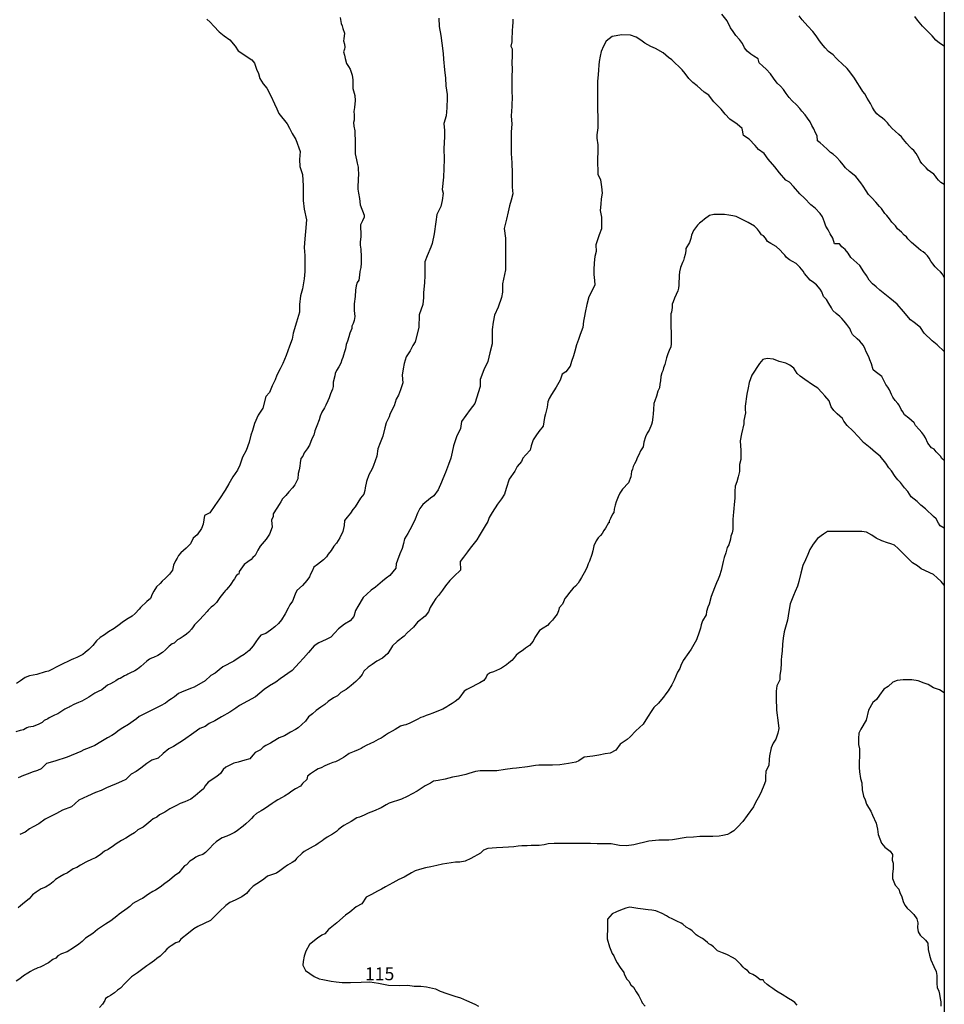
# Model space of a CAD drawing. Extents: x -351848 to -342076, y -53617 to -49527.
# Drawn here: x -348221 to -347148, y -51272 to -50129 of the extents above; entities that cross this region are included whole.
import ezdxf

# ---------------------------------------------------------------- set-up
doc = ezdxf.new("R2010")
doc.units = 0
doc.layers.add('DUONGDONGMUC1', color=5, linetype='CONTINUOUS')

msp = doc.modelspace()

# ---------------------------------------------------------------- linework, layer by layer
at = {"layer": 'DUONGDONGMUC1'}
msp.add_lwpolyline([(-349198.9, -50203.5, 0), (-349205.9, -50208)], format="xyb", dxfattribs=at)
at = {"layer": 'DUONGDONGMUC1', "linetype": 'CONTINUOUS'}
msp.add_lwpolyline([(-347147.5, -53046), (-351847.5, -53046), (-351847.5, -49526.6), (-347147.5, -49526.6), (-347147.5, -53046)], dxfattribs=at)
at = {"layer": 'DUONGDONGMUC1'}
for points, elevation in [([(-347147.5, -50428.1), (-347149.6, -50424.2), (-347151.9, -50421.3), (-347151.9, -50421.3), (-347155.5, -50418.3), (-347158, -50415.7), (-347160.9, -50411.9), (-347163, -50408.9), (-347165.1, -50405.4), (-347167.2, -50402.6), (-347169.6, -50400), (-347172.1, -50398.3), (-347174.7, -50396.4), (-347177.3, -50394.1), (-347180.6, -50391.5), (-347180.6, -50391.5), (-347185.8, -50387.3), (-347185.8, -50387.3), (-347190, -50383.1), (-347191.6, -50380.9), (-347194, -50378.8), (-347197.3, -50375.3), (-347202, -50371.6), (-347204.2, -50367.9), (-347208.4, -50363.7), (-347211.2, -50359.9), (-347214.2, -50355.9), (-347216.6, -50353.6), (-347220.6, -50347.9), (-347222.7, -50345.4), (-347227.2, -50340.4), (-347231.6, -50335.5), (-347235.4, -50331.5), (-347238.2, -50327.3), (-347241.7, -50321.9), (-347244.3, -50318.1), (-347250.2, -50310.8), (-347250.2, -50310.8), (-347257.5, -50305), (-347262.2, -50300.5), (-347265, -50297), (-347268.3, -50292.8), (-347272.5, -50288.1), (-347276.5, -50284.6), (-347279.6, -50282.7), (-347283.1, -50279.4), (-347288.3, -50274.5), (-347291.6, -50271.7), (-347294.9, -50269.1), (-347295.1, -50263.5), (-347297, -50259.8), (-347299.1, -50255.3), (-347301.2, -50251.3), (-347303.4, -50247.1), (-347306.2, -50242.9), (-347309.2, -50239.1), (-347312.8, -50234.9), (-347315.3, -50231.6), (-347319.1, -50227.6), (-347324.3, -50222.7), (-347327.5, -50218.9), (-347331, -50214.2), (-347334.3, -50209.8), (-347337.6, -50205.8), (-347341.4, -50202.5), (-347345.8, -50196.4), (-347349.2, -50191.5), (-347354.5, -50186.1), (-347358.3, -50182.5), (-347362.3, -50178.6), (-347363.6, -50174), (-347368.6, -50170.9), (-347372.1, -50168.6), (-347376.3, -50165.1), (-347379.6, -50161.3), (-347381.7, -50156.2), (-347385.2, -50151.7), (-347389.5, -50147), (-347392.6, -50142.3), (-347395.6, -50138.1), (-347399.5, -50130.1), (-347405.9, -50122.1)], 135), ([(-347848.8, -50126.1), (-347847.8, -50133.1), (-347846.7, -50135.8), (-347845.7, -50139), (-347844, -50144.3), (-347844.6, -50150.7), (-347845.2, -50153.2), (-347843.8, -50157.2), (-347843.8, -50157.2), (-347843.6, -50160.6), (-347844, -50162.7), (-347844.9, -50166), (-347844, -50169.9), (-347843.2, -50173.7), (-347841.5, -50179.4), (-347839.2, -50182.8), (-347837.5, -50185.9), (-347835.1, -50192.9), (-347835.1, -50192.9), (-347834.3, -50198.6), (-347834.1, -50206.3), (-347834.1, -50208.6), (-347833.6, -50211.3), (-347832, -50216.6), (-347831.6, -50222.5), (-347832.4, -50230.6), (-347833, -50235.2), (-347832.8, -50239.2), (-347832.8, -50245.4), (-347833.4, -50248.1), (-347833, -50252.4), (-347832, -50257.5), (-347832, -50262.2), (-347831.7, -50267.5), (-347831.5, -50275.3), (-347831.5, -50279.3), (-347831.5, -50284.2), (-347830.7, -50287.8), (-347829.9, -50291.4), (-347829, -50295.2), (-347828.2, -50299.9), (-347827.9, -50303.2), (-347827.5, -50306.6), (-347828.2, -50315.2), (-347828.4, -50321.8), (-347828.4, -50325.4), (-347827.5, -50330.2), (-347826.4, -50336.4), (-347825.8, -50343.4), (-347821.2, -50355.6), (-347821.2, -50357.9), (-347823, -50362), (-347825.3, -50366.6), (-347825.3, -50371.1), (-347824.9, -50375.5), (-347825.1, -50380.8), (-347825.8, -50386.7), (-347825.6, -50390.5), (-347824.9, -50395.1), (-347824.5, -50403.8), (-347824.5, -50411.2), (-347825.1, -50416.3), (-347826.2, -50420.9), (-347826.6, -50425.2), (-347827.1, -50431.1), (-347829, -50433.6), (-347829, -50433.6), (-347830.2, -50437.7), (-347831.1, -50442.5), (-347831.7, -50449.9), (-347832.5, -50458.6), (-347832.5, -50466.4), (-347831.9, -50473.2), (-347832.5, -50477.8), (-347834, -50481.4), (-347835.3, -50484.3), (-347835.3, -50487.3), (-347837.7, -50492.4), (-347838.9, -50497), (-347840.4, -50501.7), (-347841.9, -50505.9), (-347842.9, -50510.6), (-347844, -50514.2), (-347845.1, -50518), (-347845.7, -50520.7), (-347846.8, -50523.7), (-347848.3, -50527.5), (-347850.3, -50531.7), (-347853.2, -50535.9), (-347854.6, -50539.5), (-347855.3, -50542.1), (-347857.1, -50549.5), (-347857.1, -50549.5), (-347856.9, -50554.6), (-347858, -50557.4), (-347860.1, -50563.1), (-347861.6, -50567.6), (-347863.3, -50571.2), (-347865.6, -50576.3), (-347867.3, -50579.4), (-347870.1, -50584.3), (-347872.2, -50589), (-347873.3, -50593.2), (-347876.2, -50600.2), (-347878.2, -50605.9), (-347879.6, -50611), (-347881.3, -50614.3), (-347883, -50618.2), (-347884.5, -50622.6), (-347887.3, -50627), (-347890.8, -50631.3), (-347892.2, -50635.3), (-347894.5, -50638.2), (-347895.4, -50643.2), (-347895.6, -50646.9), (-347896.4, -50651.2), (-347897.6, -50655.4), (-347898, -50661.6), (-347899.5, -50664.9), (-347901.5, -50668.6), (-347904.1, -50672.1), (-347908.6, -50676.7), (-347911.9, -50681.2), (-347916, -50684.9), (-347917.7, -50688.5), (-347919.7, -50691.3), (-347922.3, -50695.9), (-347926.6, -50702.3), (-347926.7, -50705.4), (-347928.6, -50709.7), (-347927.8, -50717.8), (-347931.1, -50726), (-347934.8, -50731.8), (-347941.7, -50739.9), (-347944.7, -50744.4), (-347947.8, -50750.6), (-347950.2, -50753.1), (-347952.4, -50755.4), (-347956.3, -50758.1), (-347960.3, -50761.2), (-347966, -50769.1), (-347966.5, -50772.2), (-347968.6, -50772.8), (-347969.7, -50774.3), (-347971.7, -50777.6), (-347973, -50779.7), (-347974.9, -50782.6), (-347976.6, -50785), (-347978.6, -50787.5), (-347980.9, -50790.1), (-347982, -50791.2), (-347983.9, -50793.5), (-347985.7, -50795.6), (-347988.5, -50799.6), (-347992.5, -50805.4), (-347996, -50808.8), (-347998.5, -50810.7), (-348000.6, -50812.5), (-348002, -50814.1), (-348003.4, -50815.8), (-348007.4, -50820.5), (-348012.2, -50825.3), (-348017.9, -50831.3), (-348019.5, -50833.3), (-348021.6, -50836.2), (-348024.7, -50839.6), (-348027.5, -50842), (-348031.1, -50844.9), (-348034.5, -50847), (-348037.7, -50848.7), (-348040.6, -50851.4), (-348041.8, -50852.5), (-348043.9, -50853.1), (-348047.3, -50855.8), (-348049.5, -50858), (-348051.6, -50860.2), (-348055.2, -50863.2), (-348060.8, -50866.8), (-348065.6, -50869.2), (-348068, -50870), (-348070.4, -50870.9), (-348073.5, -50873.4), (-348076.9, -50876.4), (-348080.4, -50879.6), (-348084.3, -50882.7), (-348087.2, -50884.5), (-348093, -50887.4), (-348095.4, -50888.4), (-348096.7, -50889.3), (-348099.3, -50890.5), (-348104.2, -50893.3), (-348105.7, -50894), (-348107.9, -50894.9), (-348109.3, -50896.2), (-348112.2, -50897.8), (-348115.6, -50899.8), (-348118.9, -50901.4), (-348121.3, -50903.1), (-348125.7, -50906.6), (-348130, -50908.7), (-348133.8, -50910.6), (-348137.3, -50912.7), (-348140.9, -50915.1), (-348148.9, -50919.6), (-348152.6, -50921.5), (-348158.2, -50923.8), (-348162.4, -50925.9), (-348163.7, -50926.7), (-348165.5, -50927.7), (-348168.5, -50929.2), (-348172.1, -50931.4), (-348174.5, -50933.1), (-348176.8, -50934.3), (-348180.7, -50936), (-348183.8, -50937.4), (-348186.8, -50939), (-348188.3, -50940.1), (-348192.7, -50942.4), (-348194.8, -50944.4), (-348198.8, -50946.5), (-348205.5, -50949.3), (-348210.7, -50950.1), (-348212.7, -50950.8), (-348216.7, -50953.1), (-348220.5, -50953.8), (-348225.5, -50955.2)], 145), ([(-348003.9, -50127.9), (-347999.7, -50131.6), (-347995.6, -50136.1), (-347989.4, -50142.7), (-347983.6, -50147.2), (-347977.1, -50152.1), (-347970.9, -50159.5), (-347967.2, -50164.9), (-347951.5, -50175.1), (-347948.2, -50179.3), (-347946.2, -50185.9), (-347943.7, -50191.2), (-347942.1, -50197), (-347938.4, -50203.1), (-347934.2, -50208), (-347929.3, -50217), (-347925.1, -50226.5), (-347922.3, -50232.2), (-347920.1, -50237.6), (-347920.1, -50237.6), (-347910.3, -50249.5), (-347907.8, -50254.4), (-347904.5, -50260.6), (-347900.4, -50267.6), (-347895.5, -50281.6), (-347896.3, -50291.1), (-347895.9, -50298.9), (-347892.6, -50308.3), (-347891.8, -50321.5), (-347891.8, -50331.4), (-347891.8, -50338.4), (-347890.6, -50348.7), (-347888.1, -50361), (-347889.3, -50374.6), (-347890.1, -50383.2), (-347890.6, -50393), (-347890.1, -50402.5), (-347890.1, -50415.6), (-347890.1, -50421), (-347890.6, -50429.6), (-347892.6, -50441.1), (-347895.1, -50449.3), (-347896.3, -50459.2), (-347896.3, -50468.3), (-347899.6, -50479.8), (-347903.3, -50492.5), (-347904.5, -50499.5), (-347907.8, -50507.8), (-347911.5, -50518.5), (-347915.6, -50527.9), (-347918.5, -50534.1), (-347922.3, -50541.5), (-347924.3, -50546.8), (-347928, -50553.8), (-347930.9, -50561.3), (-347935.1, -50566.1), (-347938.8, -50579.7), (-347944.1, -50587.9), (-347948.2, -50597.4), (-347950.7, -50605.6), (-347952.8, -50611), (-347954.5, -50619.2), (-347958.2, -50628.6), (-347962.3, -50636.5), (-347962.3, -50636.5), (-347965.6, -50645.9), (-347968, -50651.7), (-347973.4, -50659.5), (-347978.3, -50667.3), (-347982.4, -50674.7), (-347989.1, -50685), (-347994.4, -50692.8), (-347994.4, -50692.8), (-348000.2, -50701.1), (-348006.3, -50704.3), (-348008, -50714.2), (-348010, -50719.2), (-348015, -50726.6), (-348019.5, -50730.7), (-348022.8, -50737.3), (-348024.7, -50739.2), (-348027.9, -50742.2), (-348031, -50744.7), (-348033.8, -50747.5), (-348036.5, -50750.8), (-348038.2, -50753.6), (-348040.1, -50757), (-348042.3, -50761.9), (-348043.7, -50767.7), (-348046.9, -50772.2), (-348051.8, -50777), (-348055.5, -50780.5), (-348057.9, -50783.3), (-348062.2, -50787.2), (-348065.4, -50792.2), (-348067, -50795.5), (-348069.1, -50800.7), (-348073.3, -50804), (-348080.6, -50811.1), (-348082.2, -50813.1), (-348087.1, -50818.1), (-348090.5, -50821), (-348095, -50824), (-348099.3, -50826.5), (-348102.1, -50828.4), (-348105.4, -50831.2), (-348111.2, -50835.3), (-348117.7, -50839.1), (-348122.6, -50842.6), (-348127.4, -50845.8), (-348131.9, -50849.6), (-348135.9, -50855.3), (-348140.6, -50859.8), (-348145.1, -50863.2), (-348147.5, -50865.6), (-348154.8, -50868.9), (-348158.7, -50870.5), (-348161.3, -50871.9), (-348174.1, -50878), (-348174.1, -50878), (-348187.6, -50884.9), (-348191.5, -50885.9), (-348201, -50888.9), (-348209.5, -50890.3), (-348214.8, -50892.5), (-348219.9, -50896.3), (-348224.6, -50899.3)], 150), ([(-347734.5, -50126.9), (-347733.8, -50136.5), (-347732.1, -50146.8), (-347730.7, -50156), (-347729.4, -50168), (-347729, -50174.5), (-347727.7, -50186.9), (-347726.6, -50196.5), (-347726.3, -50205.3), (-347724.6, -50215.6), (-347724.6, -50219.4), (-347725.2, -50231.1), (-347725.7, -50240.3), (-347728.6, -50249.2), (-347727.8, -50257.4), (-347727.8, -50264.7), (-347728.6, -50278), (-347728.2, -50290.5), (-347728.6, -50301.3), (-347729.1, -50311.6), (-347729.1, -50311.6), (-347730.4, -50325.8), (-347729.5, -50330.1), (-347730.4, -50338.7), (-347732.1, -50345.6), (-347736.8, -50354.7), (-347737.7, -50363.3), (-347739.9, -50377.1), (-347742, -50388.3), (-347743.8, -50392.9), (-347748.1, -50402.8), (-347750.7, -50409.7), (-347750.7, -50417), (-347750.7, -50426.1), (-347751.1, -50433.8), (-347752, -50445.9), (-347752, -50451.1), (-347752.8, -50459.2), (-347757.1, -50471.3), (-347757.6, -50485.9), (-347761.9, -50502.7), (-347764.4, -50507), (-347767.5, -50513), (-347772.3, -50519.9), (-347774.8, -50527.7), (-347775.7, -50534.1), (-347775.7, -50534.1), (-347777, -50541.5), (-347776.1, -50550.1), (-347778.7, -50558.3), (-347781.3, -50564.7), (-347783.8, -50569.3), (-347786.2, -50576.9), (-347789.2, -50582.6), (-347791.1, -50586.8), (-347792, -50589.8), (-347795.6, -50596.8), (-347797.1, -50602.5), (-347799.5, -50612.2), (-347802.5, -50619.7), (-347805.3, -50626.7), (-347806.5, -50635.2), (-347810.1, -50646.3), (-347811.9, -50649.9), (-347815.5, -50657.2), (-347818.3, -50664.7), (-347819.8, -50672.3), (-347820.1, -50675.3), (-347821.6, -50679.5), (-347825.2, -50684.1), (-347831.6, -50694), (-347834.4, -50697.3), (-347837.1, -50701.5), (-347840.8, -50706), (-347843.8, -50710), (-347844.4, -50715.7), (-347845.9, -50722.9), (-347849.3, -50730.2), (-347853.2, -50736.2), (-347856.2, -50739.9), (-347859.5, -50745), (-347862.8, -50749.2), (-347864.7, -50752.2), (-347868.3, -50755.8), (-347875.2, -50761), (-347879.6, -50764.3), (-347881.6, -50768.9), (-347883.4, -50772.2), (-347884.6, -50775.5), (-347887.6, -50779.7), (-347892.7, -50785.5), (-347899.1, -50791.5), (-347901.2, -50795.7), (-347904.3, -50803.6), (-347907.3, -50807.8), (-347909.4, -50811.7), (-347912.8, -50818.4), (-347916.9, -50825.3), (-347920.6, -50829.6), (-347924.8, -50833.5), (-347929.9, -50837.4), (-347935.2, -50841.4), (-347940.9, -50843.3), (-347944.2, -50846.9), (-347946.9, -50850.8), (-347949.9, -50855.7), (-347954.5, -50860.8), (-347954.5, -50860.8), (-347960.2, -50865.6), (-347965.1, -50868.4), (-347965.1, -50868.4), (-347972.3, -50873.5), (-347985.3, -50880.1), (-347989.5, -50883.5), (-347994.1, -50887.4), (-347998.9, -50890.1), (-348005.6, -50896.1), (-348005.6, -50896.1), (-348018.6, -50903.4), (-348022.8, -50905.2), (-348033.1, -50909.4), (-348036.8, -50910.9), (-348041.1, -50914.7), (-348044.7, -50917.1), (-348047.7, -50919.2), (-348051.9, -50922.2), (-348057.4, -50925.3), (-348067.6, -50930.4), (-348072.2, -50932.5), (-348082.2, -50937.7), (-348085.2, -50940.4), (-348089.1, -50943.1), (-348094.6, -50946.7), (-348101.2, -50950.9), (-348105.4, -50953.3), (-348110.9, -50957.6), (-348114.2, -50959.7), (-348119, -50962.4), (-348126.9, -50966.9), (-348133.9, -50971.2), (-348140.2, -50973.9), (-348146.5, -50976.3), (-348149.9, -50978.1), (-348165.9, -50984.8), (-348165.9, -50984.8), (-348180.1, -50989.3), (-348189.8, -50992), (-348193.5, -50995.6), (-348196.2, -50998.2), (-348200.4, -51000.4), (-348206.4, -51002.2), (-348211, -51004), (-348216.4, -51006.1), (-348222.8, -51008.8)], 140), ([(-347648.5, -50127.9), (-347648.5, -50130.8), (-347649, -50137.3), (-347649.2, -50140.6), (-347649.2, -50144.4), (-347649.5, -50148.8), (-347649.5, -50154.5), (-347650.9, -50159.3), (-347649.3, -50162.6), (-347649.3, -50168), (-347649.3, -50172.4), (-347649.6, -50176.9), (-347649.6, -50180.4), (-347649.3, -50184.4), (-347649.1, -50188.8), (-347649.6, -50192.1), (-347649.6, -50198.7), (-347649.8, -50203.9), (-347649.6, -50212.1), (-347649.3, -50218.9), (-347649.3, -50221.2), (-347649.6, -50225.2), (-347649.6, -50225.2), (-347649.8, -50229.4), (-347650.3, -50240.2), (-347649.8, -50249.8), (-347650.3, -50258.8), (-347650.3, -50258.8), (-347650.3, -50273.8), (-347650.3, -50284), (-347649.8, -50294.8), (-347649.2, -50306.8), (-347649.2, -50314.6), (-347649.2, -50323), (-347648.5, -50330.8), (-347650.3, -50338), (-347652.2, -50344.6), (-347654, -50351.8), (-347655.7, -50360.2), (-347658.7, -50371), (-347657, -50382.4), (-347657, -50392.6), (-347657, -50405.8), (-347657, -50411.8), (-347657, -50419), (-347660.5, -50435.2), (-347660.5, -50445.1), (-347661.8, -50451.1), (-347665.4, -50462.5), (-347669.6, -50471.5), (-347671.4, -50479.9), (-347672.6, -50488.3), (-347672.6, -50495.5), (-347672.6, -50505.1), (-347675, -50515.3), (-347677.4, -50525.5), (-347682.2, -50535.1), (-347686.4, -50546.5), (-347686.4, -50554.3), (-347692.4, -50574.1), (-347697.9, -50581.2), (-347707.9, -50595.3), (-347709.2, -50603.2), (-347713.8, -50612.8), (-347717.5, -50623.2), (-347718.8, -50630.7), (-347720.5, -50637.8), (-347723.3, -50645.2), (-347726.7, -50654.4), (-347729.6, -50661.5), (-347731.3, -50665.6), (-347735.1, -50674.4), (-347740, -50681.4), (-347740, -50681.4), (-347744.2, -50684.3), (-347753, -50691.3), (-347756.4, -50696.3), (-347759.2, -50701.7), (-347761.8, -50708.4), (-347765.9, -50716.7), (-347770.5, -50725), (-347774.2, -50731.3), (-347775.5, -50736.7), (-347776.8, -50742.5), (-347779.7, -50748.8), (-347782.2, -50756.2), (-347783.8, -50760.4), (-347784.2, -50765.4), (-347784.2, -50765.4), (-347791.3, -50773.7), (-347795.5, -50777), (-347799.7, -50780.4), (-347799.7, -50780.4), (-347808, -50787.5), (-347813, -50790.8), (-347818, -50795.4), (-347822.1, -50799.5), (-347828.4, -50809.9), (-347831, -50814.7), (-347833, -50821.4), (-347837.2, -50826.4), (-347843.8, -50830.5), (-347851, -50836), (-347855.1, -50840.5), (-347859.7, -50845.5), (-347865.1, -50848), (-347873.8, -50852.2), (-347879.3, -50855.5), (-347879.3, -50855.5), (-347885.5, -50863.4), (-347891.4, -50869.7), (-347896.4, -50875.1), (-347896.4, -50875.1), (-347904.7, -50884.2), (-347904.7, -50884.2), (-347918.4, -50893.8), (-347923.8, -50897.6), (-347930.9, -50902.1), (-347937.2, -50906.3), (-347947.2, -50914.6), (-347965.9, -50925), (-347970.1, -50927.9), (-347977.1, -50932.5), (-347986.7, -50937.9), (-347994.3, -50942.5), (-348000.9, -50945.8), (-348005.5, -50949.1), (-348011.7, -50951.6), (-348018.8, -50956.6), (-348018.8, -50956.6), (-348030.9, -50964.9), (-348042.6, -50972.4), (-348048, -50975.3), (-348054.6, -50980.4), (-348060.1, -50985.8), (-348067.6, -50988.2), (-348073.4, -50992), (-348080.4, -50997.4), (-348085.9, -51001.6), (-348091.4, -51004.7), (-348091.4, -51004.7), (-348097.7, -51010.6), (-348102.7, -51013.1), (-348108.9, -51015.6), (-348115.6, -51018.5), (-348120.2, -51020.5), (-348126.4, -51023.4), (-348133.1, -51026), (-348133.1, -51026), (-348142.2, -51030.1), (-348142.2, -51030.1), (-348152.2, -51034.7), (-348152.2, -51034.7), (-348161, -51042.6), (-348171.4, -51046.3), (-348171.4, -51046.3), (-348178.1, -51050.1), (-348184.4, -51053.4), (-348191.4, -51056.7), (-348191.4, -51056.7), (-348198.9, -51062.2), (-348205.2, -51065.5), (-348209.7, -51068), (-348214.7, -51071.7), (-348221, -51074.6)], 135), ([(-347147.5, -50319.8), (-347151.6, -50317.8), (-347154.3, -50315.1), (-347154.3, -50315.1), (-347156.3, -50312.5), (-347157.6, -50310.3), (-347159.7, -50307.8), (-347163.4, -50305.4), (-347166.1, -50303.2), (-347168.5, -50300.7), (-347171.2, -50298.1), (-347173.6, -50295.4), (-347175.4, -50293), (-347176.9, -50290.1), (-347178.7, -50286.5), (-347180.3, -50283.9), (-347183.1, -50280.6), (-347185.3, -50278.4), (-347187.8, -50275.7), (-347190.9, -50272.2), (-347194.9, -50267.7), (-347197.3, -50264.6), (-347200.5, -50261.9), (-347204.7, -50258), (-347208.2, -50254.9), (-347211.2, -50251.4), (-347211.2, -50251.4), (-347213.4, -50248.5), (-347216.5, -50245.2), (-347219.2, -50243), (-347223.2, -50240.3), (-347226, -50238.1), (-347228.7, -50234.3), (-347230.9, -50230.6), (-347233.4, -50225.9), (-347237.1, -50219.7), (-347239.8, -50214.6), (-347242, -50212), (-347245.1, -50207.1), (-347248.7, -50201.7), (-347251.8, -50196.7), (-347257.1, -50189.3), (-347260.4, -50185.3), (-347266.4, -50179.4), (-347270.6, -50175.8), (-347272.9, -50173.2), (-347276.7, -50169.5), (-347281.8, -50165.5), (-347285.8, -50161.5), (-347290, -50156.4), (-347293.3, -50152.2), (-347296.4, -50147.5), (-347300.2, -50142.2), (-347306, -50136), (-347306, -50136), (-347312.4, -50128.7), (-347316, -50124)], 140), ([(-347147.5, -50159.5), (-347153.3, -50155.9), (-347157.4, -50152.3), (-347161.5, -50147.4), (-347165.9, -50143.3), (-347170, -50138.9), (-347172.7, -50136), (-347172.7, -50136), (-347178.8, -50129), (-347181.7, -50125.1)], 145), ([(-347147.5, -50514), (-347156, -50506), (-347156, -50506), (-347161.6, -50501.6), (-347161.6, -50501.6), (-347170.9, -50492.7), (-347170.9, -50492.7), (-347175.3, -50485.9), (-347182.6, -50480.3), (-347186.6, -50477.1), (-347186.6, -50477.1), (-347195, -50467.4), (-347195, -50467.4), (-347202.3, -50459), (-347202.3, -50459), (-347210.7, -50451.8), (-347210.7, -50451.8), (-347222.4, -50442.5), (-347226.8, -50438.9), (-347230.8, -50435.3), (-347234.9, -50430.9), (-347237.7, -50425.7), (-347240.9, -50421.2), (-347245.7, -50414), (-347245.7, -50414), (-347256.2, -50404.8), (-347259, -50399.6), (-347262.6, -50395.5), (-347266.6, -50392.3), (-347269.4, -50388.7), (-347275.1, -50388.7), (-347277.1, -50382.1), (-347279.9, -50377.3), (-347282.3, -50372.5), (-347285.1, -50368.4), (-347286.7, -50363.6), (-347289.1, -50357.6), (-347291.5, -50353.5), (-347291.5, -50353.5), (-347297.5, -50347.5), (-347302.4, -50343.5), (-347302.4, -50343.5), (-347310, -50335.9), (-347315.3, -50330.7), (-347315.3, -50330.7), (-347322.5, -50322.2), (-347322.5, -50322.2), (-347327.3, -50317.4), (-347331.4, -50315), (-347331.4, -50315), (-347339, -50306.6), (-347339, -50306.6), (-347344.2, -50299.3), (-347351.9, -50290.5), (-347351.9, -50290.5), (-347356.7, -50284.1), (-347363.1, -50279.3), (-347367.1, -50274.8), (-347374, -50267.2), (-347380.5, -50263), (-347382.1, -50254.9), (-347388.1, -50250.1), (-347388.1, -50250.1), (-347396.5, -50244.1), (-347402.1, -50238.5), (-347406.6, -50232.4), (-347411, -50228.4), (-347415, -50224), (-347417.8, -50220.4), (-347421.1, -50216.4), (-347426.3, -50212.8), (-347426.3, -50212.8), (-347434.3, -50205.5), (-347439.5, -50201.5), (-347444, -50197.1), (-347448.5, -50191.1), (-347452, -50186.7), (-347452, -50186.7), (-347463.7, -50175.4), (-347467.7, -50172.6), (-347474.1, -50167), (-347483, -50162.1), (-347488.3, -50159.7), (-347495.4, -50155.7), (-347499.9, -50152.5), (-347505.1, -50148.9), (-347512, -50146.5), (-347512, -50146.5), (-347522, -50146.1), (-347522, -50146.1), (-347533.3, -50148.1), (-347540.1, -50153.7), (-347540.1, -50153.7), (-347543.3, -50159.3), (-347546.1, -50165.4), (-347547, -50171), (-347548.1, -50177), (-347548.5, -50181.4), (-347548.9, -50186.7), (-347549.4, -50192.7), (-347550.2, -50199.9), (-347550.2, -50206.7), (-347550.2, -50212.8), (-347550.2, -50217.6), (-347550.2, -50225.2), (-347550.2, -50232), (-347550.2, -50232), (-347549.8, -50242.5), (-347549.8, -50248.5), (-347549.8, -50254.1), (-347550.9, -50262.2), (-347550.9, -50266.2), (-347549.8, -50273.8), (-347549.8, -50283.1), (-347550.2, -50289.1), (-347550.2, -50295.5), (-347550.2, -50295.5), (-347549.8, -50303.3), (-347549.6, -50307.8), (-347546.6, -50314.6), (-347545.4, -50322.6), (-347544.6, -50330.2), (-347545.8, -50336.7), (-347546.2, -50342.7), (-347547, -50350.3), (-347545.4, -50357.9), (-347545.4, -50365.6), (-347545.4, -50371.6), (-347548.2, -50378.4), (-347548.2, -50378.4), (-347552.2, -50390.1), (-347551.8, -50397.7), (-347553.1, -50403.7), (-347554.2, -50411), (-347554.2, -50411), (-347554.3, -50419.2), (-347554.3, -50424.4), (-347553.5, -50431.3), (-347553.1, -50436.5), (-347556.3, -50442.9), (-347560.3, -50450.5), (-347562.7, -50459.4), (-347564.4, -50468.6), (-347565.1, -50473), (-347566.3, -50478.6), (-347567.2, -50485.9), (-347570.4, -50494.3), (-347572.4, -50499.9), (-347574.4, -50506), (-347574.4, -50506), (-347576.4, -50513.6), (-347578, -50518.8), (-347580.4, -50525.6), (-347582, -50530.9), (-347586.8, -50537.3), (-347591.3, -50540.3), (-347593.7, -50547.1), (-347598.2, -50555.2), (-347603.4, -50563.6), (-347606.2, -50568.4), (-347607.8, -50572.4), (-347608.6, -50578.5), (-347610.7, -50586.1), (-347611.8, -50590.5), (-347613.1, -50600.6), (-347613.1, -50600.6), (-347618.3, -50606.6), (-347621.9, -50611.8), (-347624.7, -50616.2), (-347627.1, -50623.4), (-347628.3, -50628.5), (-347633.2, -50633.7), (-347636.8, -50637.7), (-347638.4, -50641.7), (-347643.3, -50647.4), (-347646.1, -50652.6), (-347646.1, -50652.6), (-347652.9, -50662.2), (-347652.9, -50662.2), (-347656.1, -50673), (-347658.1, -50679.5), (-347661.8, -50684.7), (-347666.1, -50691.1), (-347672.6, -50700.8), (-347675.8, -50706.4), (-347677.5, -50711.2), (-347680.7, -50716.4), (-347687.5, -50727.7), (-347690.3, -50732.5), (-347697.9, -50742.1), (-347701.2, -50746.5), (-347705.9, -50752.6), (-347709.6, -50757.6), (-347709.2, -50767.7), (-347709.2, -50767.7), (-347709.2, -50767.7), (-347716.5, -50774.5), (-347721.7, -50779.7), (-347726.6, -50785.7), (-347730.2, -50790.9), (-347730.2, -50790.9), (-347734.6, -50797), (-347737.8, -50800.6), (-347741.4, -50806.2), (-347744.6, -50811), (-347746.2, -50815.9), (-347750.3, -50821.1), (-347750.3, -50821.1), (-347759.1, -50827.9), (-347763.6, -50833.9), (-347771.2, -50840.3), (-347774.8, -50844.4), (-347782.9, -50850.4), (-347788.1, -50855.6), (-347793.7, -50864.4), (-347799.7, -50869.7), (-347806.2, -50873.3), (-347811.8, -50877.3), (-347816.6, -50880.5), (-347821.4, -50884.9), (-347823.2, -50888.9), (-347826.8, -50892.9), (-347826.8, -50892.9), (-347830.8, -50896.8), (-347836.1, -50901.6), (-347842.1, -50906.1), (-347848.2, -50909.8), (-347852.2, -50913.4), (-347856.7, -50916), (-347863, -50920.2), (-347866.6, -50923.6), (-347871.4, -50926.9), (-347876.7, -50930.6), (-347881, -50934.6), (-347885.5, -50937.9), (-347889.1, -50943), (-347897.6, -50950.6), (-347900.7, -50952.6), (-347906.7, -50955.7), (-347913.4, -50959.9), (-347919.6, -50962.2), (-347919.6, -50962.2), (-347926.7, -50966.7), (-347929.7, -50968.7), (-347935.4, -50971.2), (-347938.5, -50973.2), (-347941.3, -50976.3), (-347947.8, -50979.4), (-347950.5, -50982.6), (-347953.8, -50986.7), (-347959.7, -50988.2), (-347967.4, -50990.5), (-347972.5, -50991.9), (-347976.4, -50993.6), (-347981.5, -50996.4), (-347981.5, -50996.4), (-347984.6, -50999.2), (-347988, -51003.7), (-347992.2, -51007.1), (-348002.1, -51013.9), (-348002.1, -51013.9), (-348005.8, -51018.1), (-348007.7, -51021.5), (-348011.9, -51025.2), (-348017.3, -51029.7), (-348022.4, -51033.6), (-348029.1, -51036.7), (-348034.5, -51038.7), (-348039.1, -51040.9), (-348046.7, -51044.6), (-348046.7, -51044.6), (-348052.6, -51048.6), (-348058.5, -51051.9), (-348061.9, -51054.5), (-348065.9, -51056.4), (-348068.9, -51058.7), (-348068.9, -51058.7), (-348073.2, -51062.6), (-348077.7, -51066), (-348083.9, -51069.1), (-348087.7, -51072.7), (-348092.2, -51075.5), (-348097.6, -51078.9), (-348102.9, -51081.7), (-348109.1, -51085.6), (-348112.2, -51087.9), (-348118.1, -51092.1), (-348122.4, -51094.1), (-348127.4, -51098), (-348133.1, -51101.7), (-348136.7, -51103.1), (-348144.1, -51106.8), (-348144.1, -51106.8), (-348150.3, -51110.2), (-348154.8, -51112.7), (-348159, -51114.6), (-348159, -51114.6), (-348165.5, -51118.9), (-348169.8, -51121.1), (-348174.3, -51123.7), (-348179.4, -51127), (-348182.2, -51129.6), (-348186.1, -51132.7), (-348190.9, -51135.8), (-348196, -51137.8), (-348201.9, -51141.4), (-348201.9, -51141.4), (-348206.1, -51144.5), (-348209.8, -51149.3), (-348209.8, -51149.3), (-348215.5, -51153.5), (-348215.5, -51153.5), (-348220, -51157.5), (-348222.8, -51159.7)], 130), ([(-347147.5, -50640.4), (-347150.3, -50637.9), (-347152, -50635.5), (-347154.2, -50633), (-347156.8, -50630.2), (-347159.3, -50627.4), (-347162.3, -50625.5), (-347162.3, -50625.5), (-347166.6, -50620.3), (-347169.4, -50614.1), (-347171.3, -50611.1), (-347173.5, -50607.7), (-347176.9, -50604.5), (-347181, -50599.6), (-347182.7, -50596.8), (-347185.5, -50593.8), (-347188.9, -50591.3), (-347188.9, -50591.3), (-347193.6, -50587.2), (-347195.8, -50583.9), (-347197.5, -50581.2), (-347200, -50576.2), (-347201.3, -50574.1), (-347201.3, -50574.1), (-347204.7, -50570.9), (-347207.1, -50566.8), (-347208.8, -50563.8), (-347211.2, -50558.4), (-347211.2, -50558.4), (-347213.1, -50555.3), (-347215.4, -50552.2), (-347217.4, -50548.4), (-347220.1, -50542.8), (-347223.2, -50540.5), (-347227.9, -50537.1), (-347230, -50535.1), (-347231.9, -50528.2), (-347233.8, -50523.7), (-347234.7, -50521.1), (-347236.4, -50517.7), (-347238.1, -50514.1), (-347239.6, -50511.1), (-347241.5, -50507), (-347243.7, -50504.2), (-347245.6, -50501.9), (-347248.8, -50499.1), (-347254.2, -50494), (-347255.5, -50491.2), (-347257.4, -50487.1), (-347260.6, -50482.4), (-347263.6, -50478.8), (-347266.4, -50475.6), (-347268.7, -50473.2), (-347273.2, -50469.6), (-347276.9, -50466.2), (-347278.6, -50463), (-347281.6, -50458.3), (-347284.3, -50453.4), (-347284.3, -50453.4), (-347287.7, -50449.8), (-347287.7, -50449.8), (-347289.9, -50444.4), (-347291.7, -50441.6), (-347295.9, -50436.5), (-347299.3, -50433.8), (-347303.4, -50431), (-347309.8, -50423.3), (-347311.5, -50420.5), (-347315.4, -50415.8), (-347319.7, -50411.7), (-347323.8, -50409.2), (-347327.2, -50407.4), (-347330.6, -50404.9), (-347332.8, -50401.9), (-347334.9, -50399.5), (-347337.9, -50396.1), (-347342.8, -50392), (-347348.8, -50388.6), (-347352.9, -50386.3), (-347355.3, -50382.1), (-347357.4, -50379.7), (-347359.8, -50378.5), (-347361.9, -50374.8), (-347364.5, -50371.8), (-347367.8, -50368.4), (-347375.2, -50364.1), (-347389.1, -50357.3), (-347393.2, -50356.4), (-347397.7, -50355.6), (-347402.6, -50354.9), (-347406.9, -50354.9), (-347415, -50354.9), (-347420, -50356), (-347425.8, -50360.1), (-347428.7, -50362.6), (-347431.9, -50365), (-347434.1, -50367.3), (-347436.3, -50370.3), (-347438.6, -50373.5), (-347439.9, -50375.9), (-347441.2, -50378.7), (-347441.8, -50382.5), (-347443.5, -50387.2), (-347447.8, -50394.3), (-347447.8, -50396.9), (-347448.5, -50401.3), (-347449.5, -50405), (-347450.4, -50408.3), (-347451.5, -50410.4), (-347453.7, -50416.2), (-347455, -50421.3), (-347455.2, -50425.8), (-347455.4, -50429.2), (-347455.6, -50432.7), (-347455.6, -50436.7), (-347456.2, -50440.4), (-347456.9, -50443.4), (-347458.8, -50447.6), (-347460.9, -50452.1), (-347462.2, -50456.2), (-347463.5, -50458.8), (-347463.5, -50462.6), (-347464.1, -50468), (-347465, -50470.1), (-347465.2, -50474.5), (-347465.2, -50479), (-347465.2, -50482.6), (-347465, -50486.9), (-347464.8, -50490.1), (-347464.8, -50494.8), (-347464.8, -50500.4), (-347464.8, -50500.4), (-347464.8, -50504.9), (-347465.2, -50508.3), (-347466.9, -50512.6), (-347468.5, -50516.4), (-347470.2, -50521.1), (-347471.3, -50525.8), (-347472.1, -50529), (-347473.4, -50532.7), (-347474.2, -50536.3), (-347475.5, -50538.8), (-347476.6, -50542.7), (-347477.2, -50547.8), (-347477.7, -50551.7), (-347478.3, -50555.9), (-347480, -50559.8), (-347481.7, -50565.8), (-347483.7, -50571.3), (-347484.6, -50574.3), (-347485, -50581), (-347485.6, -50586.1), (-347485.8, -50590.2), (-347486.7, -50595.7), (-347487.3, -50598.5), (-347490.3, -50605.3), (-347492.6, -50608.6), (-347494.3, -50612.8), (-347496.3, -50619.2), (-347497.2, -50624.6), (-347500.2, -50629.3), (-347500.2, -50629.3), (-347502.3, -50633.8), (-347503.7, -50636.7), (-347505.6, -50641.6), (-347507.1, -50644.2), (-347508.6, -50647.4), (-347509.6, -50650.4), (-347510.7, -50653.2), (-347511.5, -50659.2), (-347514.1, -50666.5), (-347514.1, -50666.5), (-347521, -50673.7), (-347524.2, -50678.2), (-347526.1, -50682.7), (-347528.5, -50688.3), (-347529.8, -50692.1), (-347530.7, -50696.8), (-347530.7, -50696.8), (-347531.3, -50700.7), (-347532.6, -50702.8), (-347535.1, -50707.9), (-347535.1, -50707.9), (-347536.6, -50710.9), (-347536.8, -50712.9), (-347537.4, -50712.6), (-347540.9, -50719), (-347542.8, -50721.8), (-347542.8, -50721.8), (-347544.8, -50725), (-347546.5, -50727.3), (-347546.5, -50727.3), (-347549.5, -50730.3), (-347549.5, -50730.3), (-347551.7, -50733.8), (-347554.6, -50739.5), (-347555.7, -50745.3), (-347556.6, -50749.4), (-347559.4, -50757.1), (-347560.9, -50760.5), (-347562.6, -50764.8), (-347565.6, -50770.8), (-347568.8, -50776.3), (-347570.9, -50780.2), (-347572.8, -50782.9), (-347575.7, -50786.2), (-347578.4, -50788.7), (-347580.8, -50791.5), (-347584, -50795.1), (-347585.9, -50797.7), (-347588.1, -50800.7), (-347589.6, -50804.6), (-347590.7, -50807), (-347590.7, -50807), (-347594.7, -50811.5), (-347595.6, -50815), (-347597.1, -50818.8), (-347600.1, -50822.5), (-347602.6, -50825.9), (-347605.9, -50829.3), (-347608.2, -50831.9), (-347613.1, -50835.1), (-347617.4, -50837.9), (-347620, -50841.3), (-347623, -50846), (-347624.9, -50850.1), (-347624.9, -50850.1), (-347629, -50855.2), (-347633.7, -50858.4), (-347636.1, -50860.3), (-347642.2, -50864.4), (-347644.4, -50866.3), (-347647, -50869.5), (-347649.6, -50872.5), (-347653.2, -50875.3), (-347655.7, -50877.7), (-347661.8, -50881.5), (-347663.9, -50882.6), (-347671.1, -50885.6), (-347674.6, -50886.8), (-347678.3, -50889.2), (-347678.3, -50889.2), (-347679.4, -50891.8), (-347679.4, -50891.8), (-347682.3, -50895.7), (-347686.8, -50898.5), (-347689.8, -50900.2), (-347696.3, -50903.6), (-347702, -50906.2), (-347704.9, -50908.3), (-347710, -50915.2), (-347711.9, -50917.5), (-347715.3, -50920.3), (-347718.8, -50922.4), (-347722.6, -50924.8), (-347725.2, -50926.3), (-347729.9, -50929.1), (-347738.7, -50932.5), (-347741.4, -50933.6), (-347745.7, -50935.3), (-347749, -50936.5), (-347752.6, -50937.8), (-347755.1, -50938.7), (-347759.7, -50941.1), (-347765, -50943.8), (-347768.2, -50945.5), (-347772.7, -50947.3), (-347774.9, -50947.7), (-347778.7, -50948.8), (-347785.1, -50952.6), (-347788.6, -50954.6), (-347792.9, -50956.8), (-347796.3, -50959.4), (-347798.9, -50961.1), (-347801.4, -50962.8), (-347804.9, -50964.3), (-347810.1, -50967.3), (-347813.7, -50968.8), (-347818.8, -50971.3), (-347822.3, -50973.1), (-347824.4, -50974.8), (-347828, -50976.3), (-347832.7, -50978.2), (-347838.3, -50980.7), (-347842.6, -50983.5), (-347844.9, -50985), (-347847.7, -50986.8), (-347851.2, -50988.7), (-347854.2, -50990.2), (-347857.6, -50991), (-347861.4, -50992.5), (-347866.8, -50994.9), (-347870.8, -50997.2), (-347874.3, -50998.5), (-347877.7, -51000.2), (-347883.5, -51004.3), (-347886.9, -51006.8), (-347887.7, -51010.9), (-347892.5, -51015.2), (-347894.8, -51018.4), (-347900.6, -51021.6), (-347906.2, -51025), (-347908.4, -51026.9), (-347913.6, -51029.9), (-347916.4, -51031.8), (-347921.1, -51034.4), (-347925.6, -51037.1), (-347927.7, -51038.6), (-347931.8, -51041.4), (-347936.9, -51044.8), (-347940.6, -51047), (-347945.9, -51050.2), (-347949.5, -51053.4), (-347951.9, -51056), (-347954.1, -51058.3), (-347958.4, -51062), (-347961.5, -51065), (-347969.7, -51070.9), (-347971.6, -51072.2), (-347976.1, -51074.6), (-347980.6, -51076.5), (-347985.8, -51078.4), (-347990, -51081.2), (-347993, -51082.9), (-347996.5, -51086.1), (-348000.5, -51090.8), (-348005.4, -51095.3), (-348008.2, -51097.8), (-348013.5, -51099.5), (-348016.5, -51101), (-348019.7, -51103.4), (-348023.4, -51105.7), (-348027.4, -51109.6), (-348029.5, -51111.1), (-348032.1, -51113.6), (-348036.4, -51119), (-348041.3, -51122.6), (-348047.1, -51127.5), (-348052.5, -51131.6), (-348057.8, -51135.9), (-348063.4, -51139.3), (-348066.6, -51140.8), (-348071.5, -51144), (-348078.4, -51148.7), (-348080.5, -51149.8), (-348086.3, -51152.8), (-348089.6, -51154.8), (-348093.2, -51158), (-348096.4, -51160.6), (-348098.9, -51162.5), (-348102.8, -51165), (-348105.4, -51167), (-348108.4, -51169.3), (-348115, -51174.9), (-348121.5, -51178.5), (-348130.7, -51184.7), (-348136.2, -51189.6), (-348144.4, -51194.8), (-348148.5, -51198.6), (-348152.5, -51201.8), (-348158.5, -51206.3), (-348166, -51210.6), (-348172.6, -51213.2), (-348176.9, -51215.5), (-348179.1, -51218), (-348182.6, -51219.5), (-348182.6, -51219.5), (-348187.5, -51223.6), (-348190.5, -51225.3), (-348193.5, -51226.8), (-348197.4, -51228.5), (-348200.1, -51229.4), (-348205.7, -51232.1), (-348208.5, -51233.6), (-348211.7, -51235.6), (-348216.6, -51238.8), (-348220.9, -51242), (-348225.2, -51244.7)], 125), ([(-347147.5, -50719), (-347152.4, -50716.1), (-347154.2, -50713.1), (-347154.2, -50713.1), (-347157.1, -50708.3), (-347160.1, -50705.3), (-347162.8, -50702.6), (-347166.1, -50699.4), (-347169.4, -50696.4), (-347169.4, -50696.4), (-347174.7, -50692.2), (-347178.9, -50688), (-347186.1, -50682.4), (-347189.7, -50676.4), (-347193.8, -50672.1), (-347198.4, -50665.8), (-347201.6, -50662.9), (-347204.6, -50659), (-347208.8, -50652.4), (-347211.8, -50648.9), (-347215.6, -50643.5), (-347221.9, -50635.5), (-347227.3, -50631), (-347233.6, -50625.6), (-347241.3, -50619.4), (-347247.3, -50613.1), (-347253.6, -50606), (-347260.4, -50599.7), (-347264.3, -50594.6), (-347265.8, -50591.5), (-347272.1, -50586.1), (-347275.6, -50582.5), (-347278.9, -50578.1), (-347281.3, -50571.2), (-347286.1, -50565.5), (-347289.7, -50561.4), (-347294.5, -50556.6), (-347300.4, -50552.7), (-347309.3, -50546.2), (-347315, -50542.3), (-347318.3, -50539.3), (-347322.2, -50533.1), (-347326.7, -50529.8), (-347331.7, -50527.4), (-347339.2, -50525.6), (-347346, -50522.9), (-347353.2, -50522), (-347358.3, -50523.2), (-347361.9, -50527.7), (-347370.8, -50541.4), (-347370.8, -50541.4), (-347374.1, -50550), (-347375.3, -50556), (-347376.8, -50563.2), (-347378.6, -50577.2), (-347378.6, -50581.3), (-347378.2, -50585.2), (-347380.1, -50594.1), (-347380.4, -50598), (-347382.8, -50609.6), (-347384.5, -50617.6), (-347383.6, -50628.6), (-347383.6, -50639.3), (-347385.2, -50645), (-347385.4, -50653.3), (-347386.7, -50659.3), (-347388.4, -50665), (-347390.5, -50670.3), (-347390.8, -50676.3), (-347390.8, -50684.3), (-347391.5, -50691.5), (-347392, -50696.3), (-347392.3, -50700.4), (-347392.6, -50704.3), (-347393.2, -50708.8), (-347393.2, -50714), (-347393.2, -50720.5), (-347393.8, -50724.4), (-347395.3, -50728.3), (-347395.9, -50731.9), (-347397.7, -50738.4), (-347399.5, -50741.4), (-347401, -50747.4), (-347403, -50753), (-347404.3, -50757.8), (-347406.6, -50768.2), (-347408.4, -50774.2), (-347410.2, -50778), (-347412, -50782.5), (-347414.4, -50788.2), (-347418.2, -50798.3), (-347418.2, -50798.3), (-347420.6, -50807), (-347422.1, -50810.5), (-347423.7, -50815.5), (-347424, -50819.4), (-347424, -50819.4), (-347428.4, -50826.5), (-347430, -50831), (-347430.5, -50834.9), (-347432.3, -50839.7), (-347432.3, -50839.7), (-347435.3, -50848.6), (-347441.6, -50859.3), (-347444.3, -50863.2), (-347450.8, -50872.4), (-347453.5, -50878.4), (-347454.4, -50882), (-347457.1, -50886.1), (-347461.3, -50895.4), (-347461.3, -50895.4), (-347463.9, -50901), (-347463.9, -50901), (-347468.1, -50907.6), (-347470.8, -50911.2), (-347473.5, -50915.1), (-347475.9, -50918), (-347479.2, -50922.1), (-347484.6, -50927.2), (-347487, -50930.7), (-347487, -50930.7), (-347492.1, -50938.5), (-347492.1, -50938.5), (-347497.2, -50946.5), (-347497.2, -50946.5), (-347505.8, -50954.3), (-347512.4, -50961.1), (-347515.9, -50964.1), (-347524, -50969.8), (-347524, -50969.8), (-347528.7, -50976.6), (-347535.3, -50980.2), (-347541.3, -50981.1), (-347548.5, -50982.3), (-347555.6, -50983.5), (-347565.7, -50984.7), (-347571.8, -50989.2), (-347575.3, -50990.6), (-347583.9, -50992.1), (-347593.8, -50993.6), (-347602.4, -50993.9), (-347608.7, -50993.9), (-347614.4, -50993.9), (-347618.3, -50994.2), (-347622.2, -50994.5), (-347631.4, -50996), (-347644.2, -50997.5), (-347648.7, -50998.1), (-347657.4, -50999.3), (-347666.9, -51000.5), (-347674.6, -51000.5), (-347680.6, -51000.5), (-347686.3, -51000.7), (-347691.7, -51001.5), (-347699.4, -51003.8), (-347703.2, -51005.1), (-347711.4, -51007), (-347718.5, -51008.2), (-347727, -51010.3), (-347735.2, -51011.8), (-347740.5, -51012.8), (-347744, -51014.9), (-347750.1, -51018.2), (-347759.7, -51024.1), (-347771, -51030.6), (-347777.9, -51033.7), (-347792.1, -51038.3), (-347795.7, -51040.2), (-347801.3, -51043.7), (-347810.3, -51047.5), (-347816.4, -51050), (-347821, -51052.3), (-347826.6, -51054.4), (-347829.4, -51055.4), (-347836.2, -51059.4), (-347840.3, -51061.9), (-347844.5, -51064), (-347847.5, -51065.9), (-347850.7, -51068.6), (-347853.3, -51071), (-347853.3, -51071), (-347857.9, -51074.3), (-347857.9, -51074.3), (-347864.2, -51077.7), (-347867.7, -51080.4), (-347870, -51082.1), (-347874.6, -51085.2), (-347877.1, -51086.9), (-347880.1, -51088.6), (-347883.6, -51090.6), (-347890.8, -51094.4), (-347893.2, -51096.1), (-347893.2, -51096.1), (-347899.5, -51102.6), (-347901.6, -51105.3), (-347904.5, -51107.2), (-347910, -51110.1), (-347914.2, -51113.2), (-347919, -51116.6), (-347922.8, -51119.3), (-347933.4, -51123.1), (-347937.6, -51126.3), (-347941.4, -51129.3), (-347945.6, -51131.8), (-347949.8, -51134.7), (-347954, -51138.9), (-347957.8, -51143.1), (-347963.2, -51146.9), (-347970.8, -51150.7), (-347977.1, -51153.6), (-347981.7, -51157), (-347981.7, -51157), (-347988.9, -51164.1), (-347999.4, -51174.6), (-347999.4, -51174.6), (-348014.1, -51181.3), (-348018.7, -51183.9), (-348025, -51189.3), (-348025, -51189.3), (-348033.9, -51196), (-348036.3, -51199), (-348039.8, -51200.4), (-348039.8, -51200.4), (-348045.2, -51203.8), (-348047.5, -51205.5), (-348050.2, -51207.8), (-348053, -51210.8), (-348055.1, -51213.1), (-348057.9, -51215.7), (-348061.6, -51218.4), (-348064.4, -51221), (-348070, -51224.7), (-348073.5, -51227.2), (-348084.1, -51235.3), (-348084.1, -51235.3), (-348091.3, -51239.7), (-348094.3, -51242.8), (-348098.9, -51247.6), (-348103.8, -51252.9), (-348107.3, -51255.3), (-348111, -51258.5), (-348115.4, -51261.5), (-348118.2, -51263.1), (-348121.2, -51264.8), (-348122, -51267.4), (-348122, -51267.4), (-348124.8, -51271.6), (-348128.5, -51275.3)], 120), ([(-347147.5, -50785.2), (-347151.3, -50780.8), (-347156, -50776.5), (-347159.9, -50772.6), (-347174.4, -50766), (-347178.7, -50762.8), (-347184.6, -50759.3), (-347184.6, -50759.3), (-347195.5, -50748), (-347195.5, -50748), (-347201, -50742.5), (-347205.3, -50738.6), (-347209.7, -50737), (-347213.6, -50735.8), (-347219.9, -50733.5), (-347226.5, -50730.7), (-347231.6, -50727.2), (-347237.9, -50723.7), (-347243.4, -50722.9), (-347255.6, -50722.9), (-347255.6, -50722.9), (-347268.5, -50722.9), (-347273.6, -50722.9), (-347283, -50722.9), (-347287.7, -50726), (-347294.7, -50731.1), (-347299.9, -50737.4), (-347303.8, -50743.6), (-347306.1, -50749.5), (-347308.8, -50755.8), (-347311.6, -50762.4), (-347311.6, -50762.4), (-347314, -50771), (-347316.3, -50780.8), (-347317.9, -50786.3), (-347320.6, -50792.6), (-347322.6, -50797.3), (-347326.5, -50806.7), (-347328.2, -50815.5), (-347329.7, -50825.7), (-347333.6, -50839.4), (-347333.6, -50839.4), (-347334.8, -50846.5), (-347335.2, -50853.5), (-347335.6, -50861.7), (-347336.4, -50867.6), (-347336.8, -50872.3), (-347336.8, -50875.9), (-347337.2, -50882.5), (-347338.4, -50889.9), (-347338.4, -50895), (-347338.4, -50895), (-347341.9, -50902.1), (-347342.7, -50908), (-347342.7, -50913), (-347342.7, -50920.5), (-347342.3, -50925.6), (-347342.3, -50930.3), (-347340.4, -50944.8), (-347339.5, -50951.4), (-347340.7, -50956.9), (-347343.1, -50963.9), (-347346.2, -50968.7), (-347348.6, -50974.1), (-347350.5, -50983.2), (-347350.9, -50987.4), (-347351.3, -50994.4), (-347354.9, -51001.1), (-347355.3, -51008.1), (-347355.3, -51012.8), (-347357.2, -51017.5), (-347359.9, -51024.2), (-347361.9, -51029.3), (-347361.9, -51029.3), (-347366.7, -51037.5), (-347369, -51042.6), (-347376.5, -51052.4), (-347376.5, -51052.4), (-347381.5, -51059.4), (-347387.8, -51066.1), (-347391.7, -51070.4), (-347395.6, -51072.7), (-347399.2, -51074.7), (-347404.7, -51075.9), (-347409, -51076.6), (-347416.1, -51077), (-347416.1, -51077), (-347421.1, -51077), (-347431.3, -51077), (-347431.3, -51077), (-347438.8, -51077.8), (-347447.4, -51078.2), (-347463, -51080.6), (-347467.4, -51081), (-347479.1, -51081), (-347490.5, -51082.5), (-347507.8, -51086.4), (-347516.4, -51087.6), (-347524.6, -51087.2), (-347534.3, -51085.3), (-347534.3, -51085.3), (-347544.5, -51085.3), (-347550.4, -51085.3), (-347558.3, -51084.9), (-347563.3, -51084.9), (-347567.2, -51084.9), (-347577.8, -51084.9), (-347577.8, -51084.9), (-347585.7, -51084.9), (-347590.8, -51084.9), (-347596.6, -51084.9), (-347600.6, -51084.9), (-347607.6, -51085.3), (-347612, -51086.5), (-347617.8, -51087.3), (-347623.3, -51087.3), (-347627.2, -51087.3), (-347631.9, -51087.7), (-347638.2, -51087.7), (-347642.1, -51088.1), (-347647.2, -51088.8), (-347653.5, -51089.2), (-347660.2, -51089.6), (-347667.6, -51090), (-347677.4, -51090.8), (-347682.5, -51092.7), (-347686, -51096.3), (-347697.4, -51102.5), (-347703.7, -51105.7), (-347709.9, -51106.5), (-347715.1, -51106.5), (-347730.3, -51109.2), (-347736.6, -51110.4), (-347743.7, -51112), (-347749.9, -51113.1), (-347757, -51115.1), (-347761.7, -51116.7), (-347766, -51119), (-347766, -51119), (-347774.7, -51124.1), (-347780.9, -51126.8), (-347787.6, -51130.7), (-347791.9, -51133.1), (-347796.2, -51135.5), (-347800.9, -51138.2), (-347805.6, -51140.5), (-347812.7, -51144.1), (-347818.6, -51147.2), (-347818.6, -51147.2), (-347823.6, -51155), (-347830.3, -51158.6), (-347830.3, -51158.6), (-347837.7, -51164.8), (-347842.9, -51168.3), (-347852.7, -51177), (-347862.5, -51184.8), (-347866.6, -51189.7), (-347870.1, -51191.3), (-347875.2, -51194.8), (-347875.2, -51194.8), (-347884.6, -51202.3), (-347884.6, -51202.3), (-347888.9, -51210.1), (-347890.8, -51216), (-347891.7, -51222.2), (-347892.4, -51226.1), (-347889.3, -51232.4), (-347889.3, -51232.4), (-347879.1, -51239.5), (-347873.2, -51242.2), (-347868.9, -51243), (-347859.5, -51244.9), (-347853.6, -51245.7), (-347846.6, -51246.5), (-347836.8, -51246.5), (-347824.6, -51246.1), (-347814.4, -51245.7), (-347804.6, -51247.3), (-347792.9, -51249.6), (-347779.9, -51250), (-347770.5, -51249.6), (-347762.9, -51250.8), (-347755.1, -51250.8), (-347748.8, -51251.6), (-347738.3, -51253.6), (-347732.8, -51256.3), (-347724.9, -51259.1), (-347715.9, -51262.2), (-347709.2, -51264.1), (-347709.2, -51264.1), (-347702.2, -51267.3), (-347692.4, -51271.6), (-347688.5, -51273.9)], 115), ([(-347147.5, -50910.2), (-347153.2, -50906.6), (-347153.2, -50906.6), (-347160, -50904.4), (-347166.4, -50900.5), (-347171.1, -50898.7), (-347177.9, -50896.2), (-347177.9, -50896.2), (-347185.1, -50895.1), (-347191.8, -50895.1), (-347195.4, -50895.1), (-347202.2, -50895.9), (-347207.3, -50897.7), (-347207.3, -50897.7), (-347212.6, -50902.7), (-347217.6, -50905.9), (-347217.6, -50905.9), (-347222.9, -50913), (-347226.2, -50917.7), (-347230.5, -50921.2), (-347230.5, -50921.2), (-347235.5, -50930.2), (-347238.4, -50942), (-347238.4, -50942), (-347244.5, -50952.3), (-347246.6, -50957), (-347247.3, -50963.1), (-347247, -50970.2), (-347245.9, -50975.2), (-347245.9, -50983), (-347245.9, -50983), (-347246.2, -50991.2), (-347246.2, -50996.9), (-347245.9, -51001.9), (-347244.8, -51009.4), (-347243.4, -51014.4), (-347242.7, -51022.6), (-347242.7, -51022.6), (-347241.2, -51030.1), (-347241.2, -51030.1), (-347239.5, -51034.4), (-347237.7, -51039.4), (-347235.5, -51043.4), (-347233, -51047.3), (-347230.9, -51052), (-347226.6, -51061.6), (-347226.6, -51061.6), (-347225.1, -51068.4), (-347224.4, -51074.5), (-347224.4, -51074.5), (-347220.5, -51084.5), (-347220.5, -51084.5), (-347216.6, -51089.2), (-347210.5, -51093.8), (-347207.6, -51097.7), (-347207.9, -51104.4), (-347206.9, -51108), (-347206.9, -51114.4), (-347207.6, -51120.1), (-347207.6, -51125.5), (-347207.6, -51125.5), (-347204.4, -51133.4), (-347200.4, -51138), (-347199, -51141.9), (-347196.8, -51146.9), (-347195.1, -51152.3), (-347193.3, -51156.6), (-347190.8, -51160.2), (-347186.8, -51163.4), (-347182.9, -51167.3), (-347179.3, -51172.3), (-347178.3, -51177), (-347178.3, -51177), (-347178.6, -51182.7), (-347177.9, -51187.7), (-347175.4, -51191.3), (-347169.3, -51197.3), (-347166.8, -51200.9), (-347166.8, -51200.9), (-347166.1, -51208.1), (-347166.1, -51208.1), (-347164.7, -51214.5), (-347163.2, -51220.2), (-347163.2, -51220.2), (-347159.7, -51227.7), (-347159.7, -51227.7), (-347157.1, -51233.5), (-347157.1, -51233.5), (-347156.1, -51238.3), (-347156.1, -51242.9), (-347156.1, -51247.6), (-347155.7, -51252.2), (-347154, -51256.5), (-347153.2, -51260.1), (-347152.2, -51265.1), (-347151.4, -51268.7), (-347151.4, -51268.7), (-347151.4, -51273.7)], 110), ([(-347318.4, -51272.8), (-347320.9, -51269.8), (-347323.8, -51267.6), (-347328.4, -51264.9), (-347335.6, -51260.4), (-347335.6, -51260.4), (-347340.6, -51257.5), (-347343.6, -51255.6), (-347346.7, -51253.2), (-347350.1, -51251.2), (-347353.1, -51248.9), (-347356.6, -51245.8), (-347357.7, -51243.4), (-347361.2, -51243.4), (-347366, -51239.4), (-347370, -51237.2), (-347373.4, -51235.5), (-347376.2, -51232.5), (-347379.3, -51230.4), (-347381.1, -51228.6), (-347383.6, -51225.5), (-347385.8, -51223.4), (-347388, -51221.1), (-347390.1, -51219.3), (-347393.4, -51217.4), (-347393.4, -51217.4), (-347399.3, -51214.4), (-347402.1, -51213), (-347404.9, -51211.9), (-347410.8, -51209.5), (-347410.8, -51209.5), (-347415.3, -51204.9), (-347418.6, -51202.6), (-347420.9, -51201.4), (-347422.6, -51199.8), (-347426.9, -51196.5), (-347428.2, -51195.4), (-347428.2, -51195.4), (-347433.1, -51192.7), (-347435.7, -51190.9), (-347437.5, -51189), (-347440.2, -51186.5), (-347443.1, -51184.4), (-347447.2, -51182), (-347451.1, -51178.8), (-347453, -51177.4), (-347457.9, -51175.3), (-347462.8, -51172.7), (-347467.6, -51170.4), (-347470.2, -51168.9), (-347475, -51166.1), (-347482.4, -51163.2), (-347486.9, -51162.4), (-347491.5, -51161.9), (-347500.4, -51161), (-347503.5, -51160.3), (-347512.5, -51158.9), (-347517.4, -51160.2), (-347523.3, -51162.4), (-347528.2, -51164.4), (-347533.1, -51166.8), (-347538.4, -51172.8), (-347538.4, -51179.2), (-347538.5, -51185.8), (-347539.1, -51191.3), (-347539.1, -51195.8), (-347536.3, -51205), (-347533.3, -51212.9), (-347531.2, -51215.5), (-347531.2, -51215.5), (-347529.3, -51220), (-347527.5, -51223.7), (-347524, -51229), (-347519.6, -51234.6), (-347519.3, -51236.6), (-347516.1, -51242.6), (-347513.9, -51245), (-347511.5, -51249.2), (-347508.5, -51251.7), (-347505.2, -51257.1), (-347505.2, -51257.1), (-347502, -51261.9), (-347499.2, -51268.2), (-347498.3, -51270), (-347495, -51273.9)], 110)]:
    msp.add_lwpolyline(points, dxfattribs=dict(at, elevation=elevation))

# ---------------------------------------------------------------- texts
at = {"layer": 'DUONGDONGMUC1', "linetype": 'CONTINUOUS', "insert": (-347820.1, -51228.8), "char_height": 15, "width": 15.344, "attachment_point": 1}
msp.add_mtext('115', dxfattribs=at)

doc.saveas('drawing.dxf')
